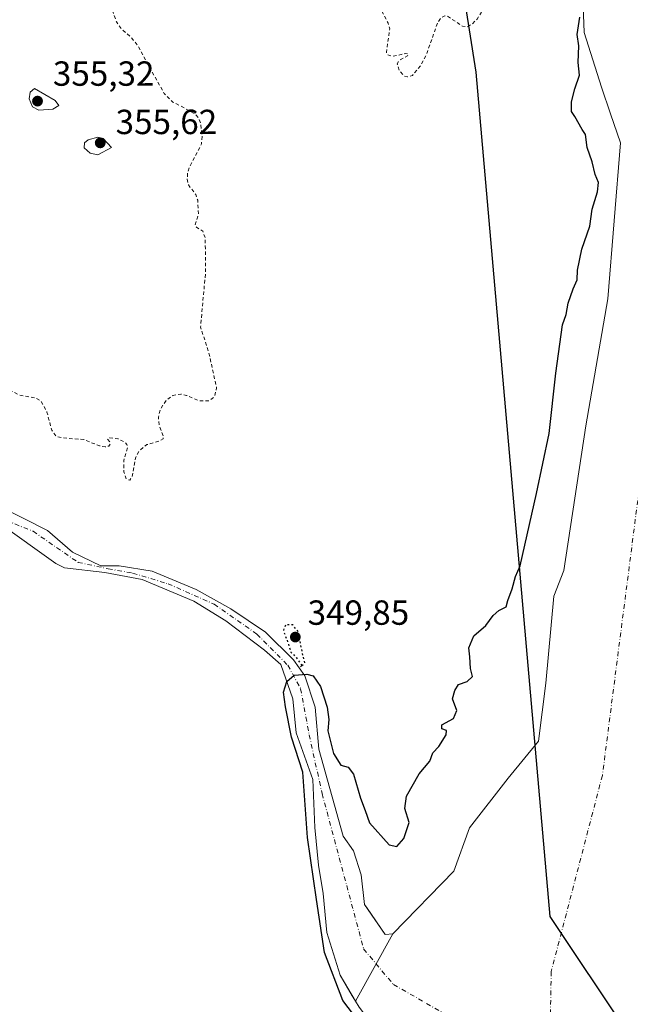
# Model space of a CAD drawing. Units: metres. Extents: x 553276 to 555943, y 4699816 to 4700898.
# Drawn here: x 553452 to 553627, y 4700287 to 4700570 of the extents above; entities that cross this region are included whole.
import ezdxf

# ---------------------------------------------------------------- set-up
doc = ezdxf.new("R2010")
doc.units = ezdxf.units.M
doc.header["$MEASUREMENT"] = 0
for name, pattern in [('DGN Style 2', [1.6480167562047852, 0.988810053722871, -0.6592067024819142]), ('DGN Style 4', [2.6384748266838614, 1.318413404963828, -0.6592067024819142, 0.001648016756204785, -0.6592067024819142]), ('DGN Style 5', [1.1536117293433497, 0.4944050268614355, -0.6592067024819142])]:
    doc.linetypes.add(name, pattern=pattern)
for name, color, linetype, lineweight in [('Arbolado forestal CxS', 92, 'Continuous', 0), ('Comarca', 135, 'Continuous', 13), ('Comarca CxS', 21, 'Continuous', 0), ('Comunidad autónoma', 142, 'Continuous', 30), ('Comunidad Autónoma CxS', 142, 'Continuous', 0), ('Corriente natural Cxs', 4, 'Continuous', 13), ('Corriente natural eje', 4, 'DGN Style 4', 0), ('Curva de nivel auxiliar', 30, 'DGN Style 2', 0), ('Curva de nivel maestra', 30, 'Continuous', 30), ('Curva de nivel maestra depresión', 30, 'DGN Style 5', 30), ('Curva de nivel normal', 30, 'Continuous', 0), ('Municipio', 91, 'Continuous', 13), ('Municipio CxS', 4, 'Continuous', 0), ('Provincia', 7, 'Continuous', 0), ('Provincia CxS', 1, 'Continuous', 0), ('Punto de cota en terreno', 7, 'Continuous', 0), ('Rótulo de punto de cota en terreno', 7, 'Continuous', 0), ('Suelo desnudo CxS', 253, 'Continuous', 0)]:
    doc.layers.add(name, color=color, linetype=linetype, lineweight=lineweight)
doc.styles.add('Style-Arial', font='txt')

# ---------------------------------------------------------------- blocks, each defined once
blk = doc.blocks.new('*U5')
at = {"layer": 'Suelo desnudo CxS', "color": 253, "linetype": 'Continuous', "lineweight": 0}
for points in [[(553549.2901, 4700286.6601, 350.9003999999986), (553548.2610999999, 4700288.400400001, 351.0029000000068), (553547.3425000003, 4700289.9539, 351.1255999999994), (553543.8501000004, 4700295.860099999, 351.520399999994), (553540.0100999996, 4700308.100099999, 351.3168000000005), (553538.9700999996, 4700319.300100001, 351.1438999999955), (553537.6901000004, 4700327.460100001, 351.1172999999981), (553536.6101000002, 4700338.2601, 350.6137000000017), (553536.0500999996, 4700352.100099999, 350.0761000000057), (553531.2500999998, 4700365.460100001, 351.5464000000065), (553530.3000999996, 4700375.300100001, 351.4416000000056), (553526.8601000002, 4700385.140100001, 351.0253999999986), (553522.1401000004, 4700389.220100001, 350.834400000007), (553511.0601000004, 4700397.620100001, 350.493100000007), (553501.8602, 4700403.300100001, 350.5532999999996), (553487.0601000004, 4700409.540100001, 350.4796999999962), (553476.3000999996, 4700411.540100001, 350.3160000000062), (553464.7401000002, 4700412.9001, 349.9075000000012), (553462.2200999996, 4700414.100099999, 349.9593000000023), (553445.7401000002, 4700425.940099999, 350.4317000000011)], [(553446.0201000003, 4700430.6601, 350.9024999999965), (553459.9001000002, 4700423.620100001, 350.7364999999991), (553467.0601000004, 4700417.380100001, 350.4011000000028), (553475.1401000004, 4700413.460100001, 350.415599999993), (553480.4200999998, 4700413.460100001, 350.7035999999935), (553489.8602, 4700411.940099999, 350.6891999999934), (553502.5401, 4700406.6601, 350.5975999999937), (553512.4600999998, 4700401.140100001, 350.8245000000024), (553522.4200999998, 4700394.420100001, 350.6794999999984), (553530.5000999998, 4700386.5001, 350.7611999999936), (553533.7001, 4700381.860099999, 351.0026999999973), (553536.7001, 4700372.8201, 350.4691000000021), (553537.7301000003, 4700360.8201, 350.1877999999998), (553544.7401999999, 4700335.770099999, 349.0936999999976), (553547.6901000004, 4700331.620100001, 348.9875000000029), (553549.8501000004, 4700324.6601, 349.1061000000045), (553550.8501000004, 4700316.1801, 349.0831999999937), (553551.5961999996, 4700315.0985, 349.0583000000042), (553556.8101000004, 4700307.540100001, 349.1785999999993), (553559.0100999996, 4700307.700099999, 349.2118999999948), (553576.5318, 4700325.779300001, 349.1235000000015), (553580.9767000005, 4700338.161800001, 349.2831000000006), (553592.0892000003, 4700352.4494, 349.4241000000038), (553600.8205000004, 4700363.0856, 348.9636000000028), (553602.8843, 4700379.7544, 348.8108999999968), (553605.1767999995, 4700404.7481, 349.0280999999959), (553608.0361000003, 4700412.110900001, 348.7044000000024), (553614.3766000001, 4700453.676100001, 349.2820000000065), (553620.7265999997, 4700490.1887, 349.1475000000065), (553624.2986000003, 4700535.035700001, 348.6110000000044), (553621.4796000002, 4700543.3158, 348.9401000000071), (553618.8701, 4700550.9801, 349.5531000000047), (553613.9101, 4700566.7401, 349.7225999999937), (553613.8043999998, 4700569.297300001, 349.6413999999932), (553613.5100999996, 4700576.420100001, 349.4734000000026)]]:
    blk.add_polyline3d(points, dxfattribs=at)
blk = doc.blocks.new('5PATER')
at = {"layer": 'Suelo desnudo CxS', "linetype": 'Continuous', "lineweight": 0}
h = blk.add_hatch(color=51, dxfattribs=at)
edge = h.paths.add_edge_path()
edge.add_ellipse((0, 0), major_axis=(-0.1095731443231308, -0.1110710700762829), ratio=0.9994222409660322, start_angle=0, end_angle=360)

msp = doc.modelspace()

# ---------------------------------------------------------------- linework, layer by layer
at = {"layer": 'Arbolado forestal CxS', "color": 92, "linetype": 'Continuous', "lineweight": 0}
for points in [[(553613.5100999996, 4700576.420100001, 349.4734000000026), (553613.8043999998, 4700569.297300001, 349.6413999999932), (553613.9101, 4700566.7401, 349.7225999999937), (553618.8701, 4700550.9801, 349.5531000000047), (553621.4796000002, 4700543.3158, 348.9401000000071), (553624.2986000003, 4700535.035700001, 348.6110000000044), (553620.7265999997, 4700490.1887, 349.1475000000065), (553614.3766000001, 4700453.676100001, 349.2820000000065), (553608.0361000003, 4700412.110900001, 348.7044000000024), (553605.1767999995, 4700404.7481, 349.0280999999959), (553602.8843, 4700379.7544, 348.8108999999968), (553600.8205000004, 4700363.0856, 348.9636000000028), (553592.0892000003, 4700352.4494, 349.4241000000038), (553580.9767000005, 4700338.161800001, 349.2831000000006), (553576.5318, 4700325.779300001, 349.1235000000015), (553559.0100999996, 4700307.700099999, 349.2118999999948), (553556.8101000004, 4700307.540100001, 349.1785999999993), (553551.5961999996, 4700315.0985, 349.0583000000042), (553550.8501000004, 4700316.1801, 349.0831999999937), (553549.8501000004, 4700324.6601, 349.1061000000045), (553547.6901000004, 4700331.620100001, 348.9875000000029), (553544.7401999999, 4700335.770099999, 349.0936999999976), (553537.7301000003, 4700360.8201, 350.1877999999998), (553536.7001, 4700372.8201, 350.4691000000021), (553533.7001, 4700381.860099999, 351.0026999999973), (553530.5000999998, 4700386.5001, 350.7611999999936), (553522.4200999998, 4700394.420100001, 350.6794999999984), (553512.4600999998, 4700401.140100001, 350.8245000000024), (553502.5401, 4700406.6601, 350.5975999999937), (553489.8602, 4700411.940099999, 350.6891999999934), (553480.4200999998, 4700413.460100001, 350.7035999999935), (553475.1401000004, 4700413.460100001, 350.415599999993), (553467.0601000004, 4700417.380100001, 350.4011000000028), (553459.9001000002, 4700423.620100001, 350.7364999999991), (553446.0201000003, 4700430.6601, 350.9024999999965)], [(553446.0201000003, 4700430.6601, 350.9024999999965), (553459.9001000002, 4700423.620100001, 350.7364999999991), (553467.0601000004, 4700417.380100001, 350.4011000000028), (553475.1401000004, 4700413.460100001, 350.415599999993), (553480.4200999998, 4700413.460100001, 350.7035999999935), (553489.8602, 4700411.940099999, 350.6891999999934), (553502.5401, 4700406.6601, 350.5975999999937), (553512.4600999998, 4700401.140100001, 350.8245000000024), (553522.4200999998, 4700394.420100001, 350.6794999999984), (553530.5000999998, 4700386.5001, 350.7611999999936), (553533.7001, 4700381.860099999, 351.0026999999973), (553536.7001, 4700372.8201, 350.4691000000021), (553537.7301000003, 4700360.8201, 350.1877999999998), (553544.7401999999, 4700335.770099999, 349.0936999999976), (553547.6901000004, 4700331.620100001, 348.9875000000029), (553549.8501000004, 4700324.6601, 349.1061000000045), (553550.8501000004, 4700316.1801, 349.0831999999937), (553551.5961999996, 4700315.0985, 349.0583000000042), (553556.8101000004, 4700307.540100001, 349.1785999999993), (553559.0100999996, 4700307.700099999, 349.2118999999948), (553576.5318, 4700325.779300001, 349.1235000000015), (553580.9767000005, 4700338.161800001, 349.2831000000006), (553592.0892000003, 4700352.4494, 349.4241000000038), (553600.8205000004, 4700363.0856, 348.9636000000028), (553602.8843, 4700379.7544, 348.8108999999968), (553605.1767999995, 4700404.7481, 349.0280999999959), (553608.0361000003, 4700412.110900001, 348.7044000000024), (553614.3766000001, 4700453.676100001, 349.2820000000065), (553620.7265999997, 4700490.1887, 349.1475000000065), (553624.2986000003, 4700535.035700001, 348.6110000000044), (553621.4796000002, 4700543.3158, 348.9401000000071), (553618.8701, 4700550.9801, 349.5531000000047), (553613.9101, 4700566.7401, 349.7225999999937), (553613.8043999998, 4700569.297300001, 349.6413999999932), (553613.5100999996, 4700576.420100001, 349.4734000000026)], [(553391.8839999996, 4700444.0756, 350.2262000000046), (553406.6601, 4700438.420100001, 349.9967000000034), (553419.9402000001, 4700434.5801, 350.3669999999984), (553445.7401000002, 4700425.940099999, 350.4317000000011), (553462.2200999996, 4700414.100099999, 349.9593000000023), (553464.7401000002, 4700412.9001, 349.9075000000012), (553476.3000999996, 4700411.540100001, 350.3160000000062), (553487.0601000004, 4700409.540100001, 350.4796999999962), (553501.8602, 4700403.300100001, 350.5532999999996), (553511.0601000004, 4700397.620100001, 350.493100000007), (553522.1401000004, 4700389.220100001, 350.834400000007), (553526.8601000002, 4700385.140100001, 351.0253999999986), (553530.3000999996, 4700375.300100001, 351.4416000000056), (553531.2500999998, 4700365.460100001, 351.5464000000065), (553536.0500999996, 4700352.100099999, 350.0761000000057), (553536.6101000002, 4700338.2601, 350.6137000000017), (553537.6901000004, 4700327.460100001, 351.1172999999981), (553538.9700999996, 4700319.300100001, 351.1438999999955), (553540.0100999996, 4700308.100099999, 351.3168000000005), (553543.8501000004, 4700295.860099999, 351.520399999994), (553547.3425000003, 4700289.9539, 351.1255999999994), (553548.2610999999, 4700288.400400001, 351.0029000000068), (553549.2901, 4700286.6601, 350.9003999999986)], [(553445.7401000002, 4700425.940099999, 350.4317000000011), (553462.2200999996, 4700414.100099999, 349.9593000000023), (553464.7401000002, 4700412.9001, 349.9075000000012), (553476.3000999996, 4700411.540100001, 350.3160000000062), (553487.0601000004, 4700409.540100001, 350.4796999999962), (553501.8602, 4700403.300100001, 350.5532999999996), (553511.0601000004, 4700397.620100001, 350.493100000007), (553522.1401000004, 4700389.220100001, 350.834400000007), (553526.8601000002, 4700385.140100001, 351.0253999999986), (553530.3000999996, 4700375.300100001, 351.4416000000056), (553531.2500999998, 4700365.460100001, 351.5464000000065), (553536.0500999996, 4700352.100099999, 350.0761000000057), (553536.6101000002, 4700338.2601, 350.6137000000017), (553537.6901000004, 4700327.460100001, 351.1172999999981), (553538.9700999996, 4700319.300100001, 351.1438999999955), (553540.0100999996, 4700308.100099999, 351.3168000000005), (553543.8501000004, 4700295.860099999, 351.520399999994), (553547.3425000003, 4700289.9539, 351.1255999999994), (553548.2610999999, 4700288.400400001, 351.0029000000068), (553549.2901, 4700286.6601, 350.9003999999986)]]:
    msp.add_polyline3d(points, dxfattribs=at)
at = {"layer": 'Comarca', "color": 135, "linetype": 'Continuous', "lineweight": 13, "flags": 128}
msp.add_lwpolyline([(554464.8830000008, 4700230.761099999), (554437.4420000007, 4700233.411100003), (554406.5840000017, 4700233.753099999), (554360.2470000006, 4700231.725099999), (554297.3280000011, 4700219.692100001), (554251.0200000001, 4700212.197100001), (554217.545, 4700203.119099999), (554175.3280000006, 4700190.179099999), (554143.6420000019, 4700179.076100001), (554117.1540000003, 4700169.399100001), (554074.682000002, 4700156.585100002), (554043.6250000006, 4700146.503100002), (554003.4360000008, 4700134.338100002), (553963.7550000009, 4700122.174100002), (553923.4600000011, 4700120.040100003), (553716.1900000006, 4700144.680099999), (553604.1000000007, 4700312.670100001), (553582.9400000024, 4700555.360099998), (553553.8100000013, 4700740.300099999), (553508.2400000005, 4700856.730100002), (553503.0332309679, 4700879.028967377)], dxfattribs=at)
at = {"layer": 'Comarca CxS', "color": 21, "linetype": 'Continuous', "lineweight": 0, "flags": 128}
msp.add_lwpolyline([(554464.8830000003, 4700230.761050001), (554437.4420000003, 4700233.411050002), (554406.5839999989, 4700233.753050001), (554360.247, 4700231.72505), (554297.3280000006, 4700219.692050001), (554251.0199999996, 4700212.197050001), (554217.5449999995, 4700203.119050001), (554175.328, 4700190.179049999), (554143.6419999991, 4700179.07605), (554117.1539999997, 4700169.399050001), (554074.6819999992, 4700156.585050002), (554043.625, 4700146.503050001), (554003.4360000002, 4700134.338050001), (553963.7550000002, 4700122.174050002), (553923.4600000005, 4700120.04005), (553716.19, 4700144.680050001), (553604.1000000001, 4700312.67005), (553582.9399999996, 4700555.360049999), (553553.8099999985, 4700740.300050001), (553508.2399999999, 4700856.730050001), (553503.0332065781, 4700879.029041598), (554922.9057154782, 4700890.073855853)], dxfattribs=at)
at = {"layer": 'Comunidad autónoma', "color": 142, "linetype": 'Continuous', "lineweight": 30, "flags": 128}
msp.add_lwpolyline([(554464.8830000008, 4700230.761099999), (554437.4420000007, 4700233.411100003), (554406.5840000017, 4700233.753099999), (554360.2470000006, 4700231.725099999), (554297.3280000011, 4700219.692100001), (554251.0200000001, 4700212.197100001), (554217.545, 4700203.119099999), (554175.3280000006, 4700190.179099999), (554143.6420000019, 4700179.076100001), (554117.1540000003, 4700169.399100001), (554074.682000002, 4700156.585100002), (554043.6250000006, 4700146.503100002), (554003.4360000008, 4700134.338100002), (553963.7550000009, 4700122.174100002), (553923.4600000011, 4700120.040100003), (553716.1900000006, 4700144.680099999), (553604.1000000007, 4700312.670100001), (553582.9400000024, 4700555.360099998), (553553.8100000013, 4700740.300099999), (553508.2400000005, 4700856.730100002), (553503.0332309679, 4700879.028967377)], dxfattribs=at)
at = {"layer": 'Comunidad Autónoma CxS', "color": 142, "linetype": 'Continuous', "lineweight": 0, "flags": 128}
msp.add_lwpolyline([(554464.8830000003, 4700230.761050001), (554437.4420000003, 4700233.411050002), (554406.5839999989, 4700233.753050001), (554360.247, 4700231.72505), (554297.3280000006, 4700219.692050001), (554251.0199999996, 4700212.197050001), (554217.5449999995, 4700203.119050001), (554175.328, 4700190.179049999), (554143.6419999991, 4700179.07605), (554117.1539999997, 4700169.399050001), (554074.6819999992, 4700156.585050002), (554043.625, 4700146.503050001), (554003.4360000002, 4700134.338050001), (553963.7550000002, 4700122.174050002), (553923.4600000005, 4700120.04005), (553716.19, 4700144.680050001), (553604.1000000001, 4700312.67005), (553582.9399999996, 4700555.360049999), (553553.8099999985, 4700740.300050001), (553508.2399999999, 4700856.730050001), (553503.0332065781, 4700879.029041598), (554922.9057154782, 4700890.073855853)], dxfattribs=at)
at = {"layer": 'Corriente natural Cxs', "color": 4, "linetype": 'Continuous', "lineweight": 13, "extrusion": (0.03931913329270975, 0.07059703012306053, 0.9967296850675783), "elevation": 353941.2946622242, "flags": 128}
msp.add_lwpolyline([(1803440.007053727, -4361381.647611462), (1803440.007053727, -4361359.483967762)], dxfattribs=at)
msp.add_lwpolyline([(1803440.007053727, -4361381.647611462), (1803440.007053727, -4361359.483967762)], dxfattribs=at)
at = {"layer": 'Corriente natural Cxs', "color": 4, "linetype": 'Continuous', "lineweight": 13}
for points in [[(553549.2901, 4700286.6601, 350.9003999999986), (553548.2610999999, 4700288.400400001, 351.0029000000068), (553559.0100999996, 4700307.700099999, 349.2118999999948), (553576.5318, 4700325.779300001, 349.1235000000015), (553580.9767000005, 4700338.161800001, 349.2831000000006), (553592.0892000003, 4700352.4494, 349.4241000000038), (553600.8205000004, 4700363.0856, 348.9636000000028), (553602.8843, 4700379.7544, 348.8108999999968), (553605.1767999995, 4700404.7481, 349.0280999999959), (553608.0361000003, 4700412.110900001, 348.7044000000024), (553614.3766000001, 4700453.676100001, 349.2820000000065), (553620.7265999997, 4700490.1887, 349.1475000000065), (553624.2986000003, 4700535.035700001, 348.6110000000044), (553621.4796000002, 4700543.3158, 348.9401000000071), (553618.8701, 4700550.9801, 349.5531000000047), (553613.9101, 4700566.7401, 349.7225999999937), (553613.8043999998, 4700569.297300001, 349.6413999999932), (553613.5100999996, 4700576.420100001, 349.4734000000026)], [(553559.0100999996, 4700307.700099999, 349.2118999999948), (553576.5318, 4700325.779300001, 349.1235000000015), (553580.9767000005, 4700338.161800001, 349.2831000000006), (553592.0892000003, 4700352.4494, 349.4241000000038), (553600.8205000004, 4700363.0856, 348.9636000000028), (553602.8843, 4700379.7544, 348.8108999999968), (553605.1767999995, 4700404.7481, 349.0280999999959), (553608.0361000003, 4700412.110900001, 348.7044000000024), (553614.3766000001, 4700453.676100001, 349.2820000000065), (553620.7265999997, 4700490.1887, 349.1475000000065), (553624.2986000003, 4700535.035700001, 348.6110000000044), (553621.4796000002, 4700543.3158, 348.9401000000071), (553618.8701, 4700550.9801, 349.5531000000047), (553613.9101, 4700566.7401, 349.7225999999937), (553613.8043999998, 4700569.297300001, 349.6413999999932), (553613.5100999996, 4700576.420100001, 349.4734000000026)], [(553446.0201000003, 4700430.6601, 350.9024999999965), (553459.9001000002, 4700423.620100001, 350.7364999999991), (553467.0601000004, 4700417.380100001, 350.4011000000028), (553475.1401000004, 4700413.460100001, 350.415599999993), (553480.4200999998, 4700413.460100001, 350.7035999999935), (553489.8601000002, 4700411.940099999, 350.6891999999934), (553502.5401, 4700406.6601, 350.5975999999937), (553512.4600999998, 4700401.140100001, 350.8245000000024), (553522.4200999998, 4700394.420100001, 350.6794999999984), (553530.5000999998, 4700386.5001, 350.7611999999936), (553533.7001, 4700381.860099999, 351.0026999999973), (553536.7001, 4700372.8201, 350.4691000000021), (553537.7301000003, 4700360.8201, 350.1877999999998), (553544.7401000002, 4700335.770099999, 349.0936999999976), (553547.6901000004, 4700331.620100001, 348.9875000000029), (553549.8501000004, 4700324.6601, 349.1061000000045), (553550.8501000004, 4700316.1801, 349.0831999999937), (553556.8101000004, 4700307.540100001, 349.1785999999993), (553559.0100999996, 4700307.700099999, 349.2118999999948), (553548.2610999999, 4700288.400400001, 351.0029000000068), (553543.8501000004, 4700295.860099999, 351.520399999994), (553540.0100999996, 4700308.100099999, 351.3168000000005), (553538.9700999996, 4700319.300100001, 351.1438999999955), (553537.6901000004, 4700327.460100001, 351.1172999999981), (553536.6101000002, 4700338.2601, 350.6137000000017), (553536.0500999996, 4700352.100099999, 350.0761000000057), (553531.2500999998, 4700365.460100001, 351.5464000000065), (553530.3000999996, 4700375.300100001, 351.4416000000056), (553526.8601000002, 4700385.140100001, 351.0253999999986), (553522.1401000004, 4700389.220100001, 350.834400000007), (553511.0601000004, 4700397.620100001, 350.493100000007), (553501.8601000002, 4700403.300100001, 350.5532999999996), (553487.0601000004, 4700409.540100001, 350.4796999999962), (553476.3000999996, 4700411.540100001, 350.3160000000062), (553464.7401000002, 4700412.9001, 349.9075000000012), (553462.2200999996, 4700414.100099999, 349.9593000000023), (553445.7401000002, 4700425.940099999, 350.4317000000011)], [(553446.0201000003, 4700430.6601, 350.9024999999965), (553459.9001000002, 4700423.620100001, 350.7364999999991), (553467.0601000004, 4700417.380100001, 350.4011000000028), (553475.1401000004, 4700413.460100001, 350.415599999993), (553480.4200999998, 4700413.460100001, 350.7035999999935), (553489.8601000002, 4700411.940099999, 350.6891999999934), (553502.5401, 4700406.6601, 350.5975999999937), (553512.4600999998, 4700401.140100001, 350.8245000000024), (553522.4200999998, 4700394.420100001, 350.6794999999984), (553530.5000999998, 4700386.5001, 350.7611999999936), (553533.7001, 4700381.860099999, 351.0026999999973), (553536.7001, 4700372.8201, 350.4691000000021), (553537.7301000003, 4700360.8201, 350.1877999999998), (553544.7401000002, 4700335.770099999, 349.0936999999976), (553547.6901000004, 4700331.620100001, 348.9875000000029), (553549.8501000004, 4700324.6601, 349.1061000000045), (553550.8501000004, 4700316.1801, 349.0831999999937), (553556.8101000004, 4700307.540100001, 349.1785999999993), (553559.0100999996, 4700307.700099999, 349.2118999999948)], [(553548.2610999999, 4700288.400400001, 351.0029000000068), (553543.8501000004, 4700295.860099999, 351.520399999994), (553540.0100999996, 4700308.100099999, 351.3168000000005), (553538.9700999996, 4700319.300100001, 351.1438999999955), (553537.6901000004, 4700327.460100001, 351.1172999999981), (553536.6101000002, 4700338.2601, 350.6137000000017), (553536.0500999996, 4700352.100099999, 350.0761000000057), (553531.2500999998, 4700365.460100001, 351.5464000000065), (553530.3000999996, 4700375.300100001, 351.4416000000056), (553526.8601000002, 4700385.140100001, 351.0253999999986), (553522.1401000004, 4700389.220100001, 350.834400000007), (553511.0601000004, 4700397.620100001, 350.493100000007), (553501.8601000002, 4700403.300100001, 350.5532999999996), (553487.0601000004, 4700409.540100001, 350.4796999999962), (553476.3000999996, 4700411.540100001, 350.3160000000062), (553464.7401000002, 4700412.9001, 349.9075000000012), (553462.2200999996, 4700414.100099999, 349.9593000000023), (553445.7401000002, 4700425.940099999, 350.4317000000011)], [(553758.0455999998, 4700084.661, 349.1494999999995), (553729.0736999996, 4700092.915999999, 348.5939000000071), (553687.7987000002, 4700108.791099999, 348.9714999999997), (553668.7602000004, 4700126.020099999, 348.7780999999959), (553663.9243000001, 4700130.3521, 348.9639000000025), (553655.6517000003, 4700137.763, 349.2649999999995), (553640.1734999996, 4700156.812999999, 348.7443999999959), (553621.7105999999, 4700180.053500001, 348.9899000000005), (553618.2901, 4700183.300100001, 349.005799999999), (553613.4901000002, 4700190.020099999, 348.8689000000013), (553610.6101000002, 4700196.1801, 348.5377000000008), (553607.6901000004, 4700201.460100001, 348.6524999999965), (553593.9700999996, 4700224.6601, 348.9067000000068), (553588.6101000002, 4700231.700099999, 349.0010000000038), (553583.5301000001, 4700241.140100001, 348.7648000000045), (553549.2901, 4700286.6601, 350.9003999999986), (553548.2610999999, 4700288.400400001, 351.0029000000068)]]:
    msp.add_polyline3d(points, dxfattribs=at)
at = {"layer": 'Corriente natural eje', "color": 4, "linetype": 'DGN Style 4', "lineweight": 0}
for points in [[(553620.0592999998, 4700667.7588, 348.6753000000026), (553629.7901, 4700605.620100001, 348.6287000000011), (553632.8501000004, 4700554.6601, 348.0445999999938), (553633.8601000002, 4700498.610099999, 348.3179999999993), (553633.8234999999, 4700467.5668, 348.4839999999967), (553619.1391000003, 4700353.2665, 348.1156999999948), (553604.4546999997, 4700296.9102, 348.8450000000012), (553603.8477999996, 4700264.744700001, 348.9367000000057)], [(553307.2723000003, 4700446.4047, 351.7142000000022), (553319.1501000002, 4700454.3201, 351.4799999999959), (553335.4401000004, 4700461.700099999, 351.443299999999), (553348.6601, 4700463.550100001, 351.9363000000012), (553365.8800999997, 4700460.470100001, 351.7707999999984), (553383.1001000004, 4700452.470100001, 350.9446000000025), (553396.6300999997, 4700443.2501, 350.1937000000034), (553407.6901000004, 4700439.860099999, 350.3206999999966), (553421.8400999998, 4700435.860099999, 350.5412999999971), (553437.8201000001, 4700430.630100001, 350.4688000000024), (553455.7200999996, 4700423.390100001, 350.3377999999939), (553468.6300999997, 4700414.470100001, 350.1677999999956), (553477.2401000002, 4700412.620100001, 350.405700000003), (553484.3101000004, 4700411.390100001, 350.5546999999933), (553494.4600999998, 4700408.3101, 350.5911000000052), (553507.6801000005, 4700402.470100001, 350.574099999998), (553519.9700999996, 4700393.860099999, 350.7690000000002), (553528.8400999998, 4700384.920100001, 350.9878000000026), (553532.5301000001, 4700378.1501, 351.2467999999935), (553534.9901000002, 4700364.9301, 350.9180999999954), (553538.6801000005, 4700348.030099999, 349.5215999999928), (553550.6058, 4700303.408700001, 348.9343999999983), (553559.1782999998, 4700293.142899999, 348.6328000000067), (553592.3262999998, 4700274.290999999, 348.9495000000024)]]:
    msp.add_polyline3d(points, dxfattribs=at)
at = {"layer": 'Curva de nivel auxiliar', "color": 30, "linetype": 'DGN Style 2', "lineweight": 0, "elevation": 352.5, "flags": 128}
msp.add_lwpolyline([(553364.1500000004, 4700658.9901), (553387.3399999999, 4700657.700099999), (553401.4400000004, 4700658.9101), (553415.3399999999, 4700659.270099999), (553424.2699999996, 4700660.4901), (553429.6399999997, 4700660.8101), (553436.2000000002, 4700662.190099999), (553438.1699999999, 4700662.130100001), (553442.0999999996, 4700661.290100001), (553443.7000000002, 4700661.7401), (553447.4600000001, 4700663.5701), (553449.1900000004, 4700663.840100001), (553454.0700000003, 4700662.640100001), (553461.6299999999, 4700663.370100001), (553467.4000000004, 4700663.4101), (553474.6900000004, 4700662.550100001), (553479.1100000005, 4700662.520099999), (553482.8700000001, 4700662.030099999), (553496.0099999999, 4700663.840100001), (553507.3700000001, 4700662.1601), (553509.6799999997, 4700661.520099999), (553513.0300000003, 4700659.5601), (553519.8799999999, 4700657.610099999), (553523.3899999997, 4700655.6601), (553532.0300000003, 4700649.2301), (553539.0599999996, 4700640.620100001), (553543.9000000004, 4700637.950099999), (553551.4600000001, 4700632.5801), (553559.0700000003, 4700626.3101), (553560.3399999999, 4700626.130100001), (553564.0599999996, 4700628.0101), (553565.5, 4700628.1501), (553567.79, 4700627.470100001), (553570.3799999999, 4700625.8101), (553572.5099999999, 4700623.620100001), (553574.3499999996, 4700620.380100001), (553576.9299999997, 4700609.780099999), (553577.7400000002, 4700605.190099999), (553580.0300000003, 4700599.720100001), (553582.4400000004, 4700596.020099999), (553584.1399999997, 4700592.6501), (553584.5899999999, 4700591.210100001), (553584.4500000002, 4700590.3301), (553583.6799999997, 4700589.630100001), (553582.7999999998, 4700589.550100001), (553580.2999999998, 4700590.9001), (553579.5199999996, 4700590.960100001), (553574.9699999997, 4700588.5701), (553574.3099999996, 4700587.380100001), (553574.3200000003, 4700586.0701), (553575.8700000001, 4700581.5001), (553577.0700000003, 4700579.8301), (553579.3799999999, 4700578.800100001), (553583.3700000001, 4700578.290100001), (553584.5300000003, 4700577.5601), (553585.3499999996, 4700575.8101), (553584.9299999997, 4700573.350099999), (553583.1600000003, 4700570.540100001), (553581.79, 4700569.200099999), (553580.3600000005, 4700568.360099999), (553578.9800000004, 4700568.540100001), (553574.6900000004, 4700571.380100001), (553573.9299999997, 4700571.530099999), (553572.8700000001, 4700571.040100001), (553571.8200000003, 4700569.450099999), (553568.5, 4700560.0701), (553566.9500000002, 4700557.190099999), (553564.5899999999, 4700554.390100001), (553563.1699999999, 4700553.950099999), (553562.25, 4700554.2501), (553560.7999999998, 4700555.8201), (553560.2599999999, 4700557.700099999), (553560.8600000005, 4700558.710100001), (553563.1900000004, 4700560.020099999), (553563.4600000001, 4700560.5801), (553562.7100000001, 4700560.710100001), (553558.8300000001, 4700559.8301), (553557.5300000003, 4700560.270099999), (553557.1299999999, 4700561.050100001), (553558.0800000001, 4700567.790100001), (553557.6299999999, 4700569.440099999), (553555.9500000002, 4700572.640100001), (553554.9500000002, 4700576.5801), (553554.4100000003, 4700580.640100001), (553554.5, 4700586.840100001), (553552.9100000003, 4700590.3201), (553551.8700000001, 4700593.9301), (553550.25, 4700603.7501), (553547.3099999996, 4700608.700099999), (553545.75, 4700616.020099999), (553544.9299999997, 4700617.050100001), (553544.2800000003, 4700617.3101), (553542.2100000001, 4700616.520099999), (553541.0999999996, 4700616.7601), (553535.9900000002, 4700622.2601), (553530.8499999996, 4700626.2401), (553526.7599999999, 4700630.950099999), (553525.1500000004, 4700631.960100001), (553522.75, 4700632.130100001), (553521.75, 4700631.710100001), (553520.7300000004, 4700630.5801), (553520.4000000004, 4700629.2301), (553520.7599999999, 4700627.7601), (553526.4400000004, 4700620.380100001), (553531.2599999999, 4700615.2601), (553532.3799999999, 4700612.550100001), (553531.8200000003, 4700607.860099999), (553532.0899999999, 4700606.5701), (553532.9900000002, 4700605.780099999), (553535.4600000001, 4700605.1801), (553536.2199999997, 4700603.620100001), (553535.9400000004, 4700601.550100001), (553533.6900000004, 4700595.4001), (553531, 4700590.120100001), (553529.2400000002, 4700584.9301), (553527.6399999997, 4700582.350099999), (553524.5800000001, 4700579.5101), (553522.75, 4700576.920100001), (553521.54, 4700576.0101), (553520.2199999997, 4700575.720100001), (553519.2199999997, 4700575.870100001), (553516.54, 4700577.0701), (553514.6900000004, 4700578.7501), (553511.7599999999, 4700583.6601), (553509.8899999997, 4700589.9301), (553510.0499999998, 4700592.970100001), (553512.4100000003, 4700598.4301), (553512.3899999997, 4700599.710100001), (553511.8700000001, 4700600.5601), (553510, 4700601.7401), (553507, 4700601.8101), (553504.8700000001, 4700600.640100001), (553501.9500000002, 4700597.390100001), (553499.3399999999, 4700601.540100001), (553498.4699999997, 4700602.1601), (553496.9299999997, 4700602.370100001), (553495.0599999996, 4700601.5101), (553494.4100000003, 4700600.3201), (553494.3200000003, 4700599.2501), (553495.2100000001, 4700596.0801), (553498.0099999999, 4700591.9101), (553498.3200000003, 4700590.840100001), (553498.1500000004, 4700589.3101), (553497.6699999999, 4700588.6601), (553495.3300000001, 4700587.850099999), (553494.4199999999, 4700586.9801), (553493.9299999997, 4700585.5601), (553493.6600000003, 4700582.720100001), (553490.9199999999, 4700579.100099999), (553488.2000000002, 4700573.200099999), (553487.6699999999, 4700573.0801), (553484.4699999997, 4700576.450099999), (553481.5599999996, 4700578.390100001), (553479.25, 4700579.280099999), (553478.4600000001, 4700579.2401), (553477.9199999999, 4700578.8101), (553477.5800000001, 4700577.9101), (553477.54, 4700576.200099999), (553479.6299999999, 4700569.7401), (553481.0099999999, 4700567.9001), (553484.0300000003, 4700565.090100001), (553485.7199999997, 4700562.9801), (553493.3700000001, 4700549.200099999), (553495.8799999999, 4700546.7301), (553502.04, 4700543.450099999), (553503.1799999997, 4700542.2401), (553503.7699999996, 4700540.800100001), (553504.2800000003, 4700536.870100001), (553504.0599999996, 4700534.700099999), (553500.6500000004, 4700528.110099999), (553500.0899999999, 4700526.3101), (553499.9600000001, 4700524.530099999), (553500.3200000003, 4700522.9101), (553502.4299999997, 4700520.1501), (553502.9699999997, 4700518.5701), (553503.2000000002, 4700514.630100001), (553502.2199999997, 4700511.360099999), (553502.5899999999, 4700510.7601), (553504.4500000002, 4700509.6601), (553505.1399999997, 4700507.710100001), (553505.2599999999, 4700498.190099999), (553503.8099999996, 4700482.0801), (553506.2199999997, 4700474.530099999), (553508.4100000003, 4700464.5801), (553507.79, 4700462.050100001), (553506.1200000001, 4700460.880100001), (553503.1399999997, 4700460.9301), (553499.7999999998, 4700462.440099999), (553498.0899999999, 4700462.8101), (553495.8399999999, 4700462.4001), (553493.9800000004, 4700461.100099999), (553492.2599999999, 4700458.440099999), (553491.7100000001, 4700456.2301), (553491.8899999997, 4700453.9001), (553493.1200000001, 4700450.5801), (553493.0199999996, 4700450.0001), (553492.1699999999, 4700449.4101), (553488.4100000003, 4700448.290100001), (553486.1399999997, 4700446.530099999), (553485.0899999999, 4700444.4101), (553484.1299999999, 4700439.020099999), (553483.5, 4700438.050100001), (553482.4199999999, 4700438.460100001), (553481.7599999999, 4700440.4801), (553481.75, 4700443.700099999), (553482.8600000005, 4700447.5601), (553482.6799999997, 4700448.3301), (553482.0499999998, 4700449.0001), (553480.0999999996, 4700449.9901), (553477.7300000004, 4700450.2501), (553477.0899999999, 4700449.9101), (553477.7999999998, 4700448.9801), (553477.8600000005, 4700448.390100001), (553477.4900000002, 4700447.890100001), (553476.4100000003, 4700447.620100001), (553474.75, 4700447.950099999), (553470.2999999998, 4700449.7501), (553463.9600000001, 4700450.2601), (553462.3499999996, 4700450.670100001), (553461.0700000003, 4700452.4301), (553459.7199999997, 4700457.630100001), (553457.9800000004, 4700460.9101), (553456.5199999996, 4700461.6801), (553451.6500000004, 4700462.590100001), (553447.5300000003, 4700464.710100001), (553442.2999999998, 4700468.040100001), (553434.8899999997, 4700470.170100001), (553433.7100000001, 4700471.700099999), (553433.0899999999, 4700475.690099999), (553432.5300000003, 4700477.190099999), (553431.4100000003, 4700478.5701), (553429.8200000003, 4700479.6601), (553427.4299999997, 4700480.380100001), (553425.04, 4700479.860099999), (553423.7999999998, 4700478.710100001), (553421.2999999998, 4700474.6601), (553420.0599999996, 4700473.6601), (553418.6500000004, 4700473.2601), (553416.6200000001, 4700473.7401), (553413.9800000004, 4700475.6801), (553410.9000000004, 4700477.030099999), (553406.2800000003, 4700477.420100001), (553404.3499999996, 4700478.350099999), (553400.1299999999, 4700486.0601), (553398.7000000002, 4700490.670100001), (553398.8899999997, 4700493.860099999), (553402.0300000003, 4700502.960100001), (553401.6799999997, 4700504.6801), (553399.25, 4700508.0001), (553398.8700000001, 4700509.2501), (553399.0300000003, 4700510.110099999), (553399.8399999999, 4700511.270099999), (553403.3799999999, 4700512.970100001), (553405.8300000001, 4700515.700099999), (553407.5800000001, 4700520.710100001), (553408.0599999996, 4700525.3201), (553407.7999999998, 4700526.1601), (553405.5, 4700529.610099999), (553404.2199999997, 4700529.6801), (553400.2100000001, 4700528.9001), (553398.5599999996, 4700529.380100001), (553397.8200000003, 4700530.5001), (553397.1900000004, 4700533.770099999), (553396.5999999996, 4700534.540100001), (553395.3499999996, 4700535.2501), (553394.0199999996, 4700535.140100001), (553392.5, 4700533.5701), (553391.79, 4700531.9301), (553391.8499999996, 4700529.700099999), (553392.54, 4700528.0801), (553393.6299999999, 4700526.8301), (553394.6100000005, 4700526.4001), (553398.1900000004, 4700526.120100001), (553399.3600000005, 4700525.5001), (553400.29, 4700524.540100001), (553400.6500000004, 4700523.190099999), (553399.9199999999, 4700519.020099999), (553401.3600000005, 4700516.030099999), (553400.6900000004, 4700514.790100001), (553398.29, 4700512.030099999), (553396.3899999997, 4700508.0601), (553392.0099999999, 4700501.2601), (553391.4000000004, 4700498.770099999), (553391.7699999996, 4700494.540100001), (553391.54, 4700491.960100001), (553390.5800000001, 4700489.5801), (553388.2100000001, 4700486.2601)], dxfattribs=at)
at = {"layer": 'Curva de nivel maestra', "color": 30, "linetype": 'Continuous', "lineweight": 30, "elevation": 349.9999999999999, "flags": 128}
msp.add_lwpolyline([(553557.8065999998, 4700271.239), (553544.6831999999, 4700288.595699999), (553539.3914999999, 4700302.354), (553537.0631999997, 4700317.5941), (553534.5231999997, 4700335.374100001), (553533.1551999999, 4700354.1678), (553529.8664999995, 4700364.2402), (553528.1467000004, 4700372.9715), (553527.6174999997, 4700377.204800001), (553528.5800999999, 4700380.2202), (553530.6602999996, 4700382.0996), (553534.2800000003, 4700382.360099999), (553536.1200000001, 4700381.840100001), (553538.2400000002, 4700378.780099999), (553540.1500000004, 4700372.870100001), (553540.5999999996, 4700369.350099999), (553540.3399999999, 4700366.0801), (553541.9800000004, 4700359.5001), (553544.0199999996, 4700356.210100001), (553546.1399999997, 4700355.6601), (553547.7300000004, 4700353.5801), (553549.6900000004, 4700346.700099999), (553551.0599999996, 4700343.210100001), (553552.3200000003, 4700339.6601), (553557.9500000002, 4700333.300100001), (553560.0999999996, 4700332.840100001), (553562.1799999997, 4700335.130100001), (553563.7000000002, 4700339.7601), (553562.4500000002, 4700343.700099999), (553562.9299999997, 4700347.290100001), (553566.5499999998, 4700353.7301), (553569.6500000004, 4700357.380100001), (553570.4900000002, 4700359.770099999), (553572.2199999997, 4700361.5801), (553574.3399999999, 4700364.940099999), (553574.4199999999, 4700366.1501), (553573.0899999999, 4700366.630100001), (553573.0800000001, 4700367.8201), (553576.4299999997, 4700369.610099999), (553577.4000000004, 4700371.870100001), (553576.0999999996, 4700375.2601), (553576.8099999996, 4700377.620100001), (553577.8499999996, 4700379.370100001), (553580.3600000005, 4700380.280099999), (553581.8899999997, 4700381.700099999), (553581.2599999999, 4700383.940099999), (553581.1299999999, 4700387.280099999), (553580.8399999999, 4700389.940099999), (553582.2300000004, 4700393.360099999), (553585.6600000003, 4700396.280099999), (553587.8300000001, 4700399.200099999), (553589.4400000004, 4700400.6601), (553591.5099999999, 4700401.690099999), (553591.9500000002, 4700403.470100001), (553593.2100000001, 4700406.8201), (553594.2000000002, 4700410.4001), (553595.5049999999, 4700413.4451), (553600.2199999997, 4700434.280099999), (553603.8600000005, 4700451.530099999), (553605.7999999998, 4700468.860099999), (553607.7100000001, 4700482.7601), (553608.7100000001, 4700485.6501), (553609.2999999998, 4700488.9001), (553610.7400000002, 4700493.100099999), (553611.9400000004, 4700495.610099999), (553611.9600000001, 4700498.390100001), (553613.1900000004, 4700504.420100001), (553615.5499999998, 4700511.0601), (553616.1799999997, 4700515.9301), (553617.7199999997, 4700520.9301), (553618.0199999996, 4700523.600099999), (553617.04, 4700525.9301), (553616.2100000001, 4700529.600099999), (553614.7199999997, 4700533.6801), (553614.2800000003, 4700537.420100001), (553613.3200000003, 4700538.8301), (553611.25, 4700542.620100001), (553610.2999999998, 4700543.9801), (553610.25, 4700546.780099999), (553611.2199999997, 4700550.5701), (553612.5599999996, 4700554.440099999), (553612.2300000004, 4700558.100099999), (553612.4100000003, 4700562.9301), (553611.9000000004, 4700566.140100001), (553612.6699999999, 4700571.110099999)], dxfattribs=at)
at = {"layer": 'Curva de nivel maestra depresión', "color": 30, "linetype": 'DGN Style 5', "lineweight": 30, "elevation": 350, "flags": 128}
for points in [[(553532.8751999997, 4700384.817600001), (553533.7100000001, 4700385.530099999), (553532.3200000003, 4700391.8301), (553531.8200000003, 4700394.620100001), (553530.2400000002, 4700396.530099999), (553528.25, 4700396.530099999), (553527.5800000001, 4700394.9801), (553529.04, 4700390.890100001), (553529.7067999998, 4700388.678099999), (553531.2001, 4700387.214299999), (553531.2652000003, 4700387.144099999), (553531.3233000003, 4700387.0679), (553532.8751999997, 4700384.817600001)], [(553532.8751999997, 4700384.817600001), (553532.1399999997, 4700384.190099999)]]:
    msp.add_lwpolyline(points, dxfattribs=at)
at = {"layer": 'Curva de nivel normal', "color": 30, "linetype": 'Continuous', "lineweight": 0, "elevation": 355, "flags": 128}
for points in [[(553456.1600000003, 4700550.620100001), (553454.9000000004, 4700549.530099999), (553454.6399999997, 4700547.700099999), (553455.5300000003, 4700545.360099999), (553457.3799999999, 4700544.370100001), (553461.4100000003, 4700544.6801), (553463.1299999999, 4700545.720100001), (553462.0999999996, 4700547.220100001), (553456.1600000003, 4700550.620100001)], [(553474.2699999996, 4700536.6501), (553471.5800000001, 4700535.850099999), (553470.5199999996, 4700535.0101), (553470.3700000001, 4700533.590100001), (553472.0800000001, 4700532.040100001), (553474.2699999996, 4700531.5801), (553478.1900000004, 4700533.690099999), (553475.8899999997, 4700536.2601), (553474.2699999996, 4700536.6501)]]:
    msp.add_lwpolyline(points, dxfattribs=at)
at = {"layer": 'Municipio', "color": 91, "linetype": 'Continuous', "lineweight": 13, "flags": 128}
msp.add_lwpolyline([(554464.8830000008, 4700230.761099999), (554437.4420000007, 4700233.411100003), (554406.5840000017, 4700233.753099999), (554360.2470000006, 4700231.725099999), (554297.3280000011, 4700219.692100001), (554251.0200000001, 4700212.197100001), (554217.545, 4700203.119099999), (554175.3280000006, 4700190.179099999), (554143.6420000019, 4700179.076100001), (554117.1540000003, 4700169.399100001), (554074.682000002, 4700156.585100002), (554043.6250000006, 4700146.503100002), (554003.4360000008, 4700134.338100002), (553963.7550000009, 4700122.174100002), (553923.4600000011, 4700120.040100003), (553716.1900000006, 4700144.680099999), (553604.1000000007, 4700312.670100001), (553582.9400000024, 4700555.360099998), (553553.8100000013, 4700740.300099999), (553508.2400000005, 4700856.730100002), (553503.0332309679, 4700879.028967377)], dxfattribs=at)
at = {"layer": 'Municipio CxS', "color": 4, "linetype": 'Continuous', "lineweight": 0, "flags": 128}
msp.add_lwpolyline([(554464.8830000003, 4700230.761050001), (554437.4420000003, 4700233.411050002), (554406.5839999989, 4700233.753050001), (554360.247, 4700231.72505), (554297.3280000006, 4700219.692050001), (554251.0199999996, 4700212.197050001), (554217.5449999995, 4700203.119050001), (554175.328, 4700190.179049999), (554143.6419999991, 4700179.07605), (554117.1539999997, 4700169.399050001), (554074.6819999992, 4700156.585050002), (554043.625, 4700146.503050001), (554003.4360000002, 4700134.338050001), (553963.7550000002, 4700122.174050002), (553923.4600000005, 4700120.04005), (553716.19, 4700144.680050001), (553604.1000000001, 4700312.67005), (553582.9399999996, 4700555.360049999), (553553.8099999985, 4700740.300050001), (553508.2399999999, 4700856.730050001), (553503.0332065781, 4700879.029041598), (554922.9057154782, 4700890.073855853)], dxfattribs=at)
at = {"layer": 'Provincia', "color": 7, "linetype": 'Continuous', "lineweight": 0, "flags": 128}
msp.add_lwpolyline([(554464.8830000008, 4700230.761099999), (554437.4420000007, 4700233.411100003), (554406.5840000017, 4700233.753099999), (554360.2470000006, 4700231.725099999), (554297.3280000011, 4700219.692100001), (554251.0200000001, 4700212.197100001), (554217.545, 4700203.119099999), (554175.3280000006, 4700190.179099999), (554143.6420000019, 4700179.076100001), (554117.1540000003, 4700169.399100001), (554074.682000002, 4700156.585100002), (554043.6250000006, 4700146.503100002), (554003.4360000008, 4700134.338100002), (553963.7550000009, 4700122.174100002), (553923.4600000011, 4700120.040100003), (553716.1900000006, 4700144.680099999), (553604.1000000007, 4700312.670100001), (553582.9400000024, 4700555.360099998), (553553.8100000013, 4700740.300099999), (553508.2400000005, 4700856.730100002), (553503.0332309679, 4700879.028967377)], dxfattribs=at)
at = {"layer": 'Provincia CxS', "color": 1, "linetype": 'Continuous', "lineweight": 0, "flags": 128}
msp.add_lwpolyline([(554464.8830000003, 4700230.761050001), (554437.4420000003, 4700233.411050002), (554406.5839999989, 4700233.753050001), (554360.247, 4700231.72505), (554297.3280000006, 4700219.692050001), (554251.0199999996, 4700212.197050001), (554217.5449999995, 4700203.119050001), (554175.328, 4700190.179049999), (554143.6419999991, 4700179.07605), (554117.1539999997, 4700169.399050001), (554074.6819999992, 4700156.585050002), (554043.625, 4700146.503050001), (554003.4360000002, 4700134.338050001), (553963.7550000002, 4700122.174050002), (553923.4600000005, 4700120.04005), (553716.19, 4700144.680050001), (553604.1000000001, 4700312.67005), (553582.9399999996, 4700555.360049999), (553553.8099999985, 4700740.300050001), (553508.2399999999, 4700856.730050001), (553503.0332065781, 4700879.029041598), (554922.9057154782, 4700890.073855853)], dxfattribs=at)
at = {"layer": 'Suelo desnudo CxS', "color": 253, "linetype": 'Continuous', "lineweight": 0}
for points in [[(553446.0201000003, 4700430.6601, 350.9024999999965), (553459.9001000002, 4700423.620100001, 350.7364999999991), (553467.0601000004, 4700417.380100001, 350.4011000000028), (553475.1401000004, 4700413.460100001, 350.415599999993), (553480.4200999998, 4700413.460100001, 350.7035999999935), (553489.8602, 4700411.940099999, 350.6891999999934), (553502.5401, 4700406.6601, 350.5975999999937), (553512.4600999998, 4700401.140100001, 350.8245000000024), (553522.4200999998, 4700394.420100001, 350.6794999999984), (553530.5000999998, 4700386.5001, 350.7611999999936), (553533.7001, 4700381.860099999, 351.0026999999973), (553536.7001, 4700372.8201, 350.4691000000021), (553537.7301000003, 4700360.8201, 350.1877999999998), (553544.7401999999, 4700335.770099999, 349.0936999999976), (553547.6901000004, 4700331.620100001, 348.9875000000029), (553549.8501000004, 4700324.6601, 349.1061000000045), (553550.8501000004, 4700316.1801, 349.0831999999937), (553551.5961999996, 4700315.0985, 349.0583000000042), (553556.8101000004, 4700307.540100001, 349.1785999999993), (553559.0100999996, 4700307.700099999, 349.2118999999948), (553576.5318, 4700325.779300001, 349.1235000000015), (553580.9767000005, 4700338.161800001, 349.2831000000006), (553592.0892000003, 4700352.4494, 349.4241000000038), (553600.8205000004, 4700363.0856, 348.9636000000028), (553602.8843, 4700379.7544, 348.8108999999968), (553605.1767999995, 4700404.7481, 349.0280999999959), (553608.0361000003, 4700412.110900001, 348.7044000000024), (553614.3766000001, 4700453.676100001, 349.2820000000065), (553620.7265999997, 4700490.1887, 349.1475000000065), (553624.2986000003, 4700535.035700001, 348.6110000000044), (553621.4796000002, 4700543.3158, 348.9401000000071), (553618.8701, 4700550.9801, 349.5531000000047), (553613.9101, 4700566.7401, 349.7225999999937), (553613.8043999998, 4700569.297300001, 349.6413999999932), (553613.5100999996, 4700576.420100001, 349.4734000000026)], [(553391.8839999996, 4700444.0756, 350.2262000000046), (553406.6601, 4700438.420100001, 349.9967000000034), (553419.9402000001, 4700434.5801, 350.3669999999984), (553445.7401000002, 4700425.940099999, 350.4317000000011), (553462.2200999996, 4700414.100099999, 349.9593000000023), (553464.7401000002, 4700412.9001, 349.9075000000012), (553476.3000999996, 4700411.540100001, 350.3160000000062), (553487.0601000004, 4700409.540100001, 350.4796999999962), (553501.8602, 4700403.300100001, 350.5532999999996), (553511.0601000004, 4700397.620100001, 350.493100000007), (553522.1401000004, 4700389.220100001, 350.834400000007), (553526.8601000002, 4700385.140100001, 351.0253999999986), (553530.3000999996, 4700375.300100001, 351.4416000000056), (553531.2500999998, 4700365.460100001, 351.5464000000065), (553536.0500999996, 4700352.100099999, 350.0761000000057), (553536.6101000002, 4700338.2601, 350.6137000000017), (553537.6901000004, 4700327.460100001, 351.1172999999981), (553538.9700999996, 4700319.300100001, 351.1438999999955), (553540.0100999996, 4700308.100099999, 351.3168000000005), (553543.8501000004, 4700295.860099999, 351.520399999994), (553547.3425000003, 4700289.9539, 351.1255999999994), (553548.2610999999, 4700288.400400001, 351.0029000000068), (553549.2901, 4700286.6601, 350.9003999999986)]]:
    msp.add_polyline3d(points, dxfattribs=at)

# ---------------------------------------------------------------- block references
at = {"layer": 'Punto de cota en terreno', "color": 7, "linetype": 'Continuous', "lineweight": 0, "xscale": 10, "yscale": 10, "zscale": 10}
for p in [(553457, 4700547, 355.320000000007), (553475, 4700535, 355.6199999999953), (553531, 4700393, 349.8500000000058)]:
    msp.add_blockref('5PATER', p, dxfattribs=at)
at = {"layer": 'Suelo desnudo CxS', "color": 253, "linetype": 'Continuous', "lineweight": 0}
msp.add_blockref('*U5', (0, 0), dxfattribs=at)

# ---------------------------------------------------------------- texts
at = {"layer": 'Rótulo de punto de cota en terreno', "color": 7, "linetype": 'Continuous', "lineweight": 0, "style": 'Style-Arial'}
for s, p in [('355,32', (553461.4096999997, 4700551.409700001)), ('355,62', (553479.4096999997, 4700537.519099999)), ('349,85', (553534.5278000003, 4700396.527799999))]:
    msp.add_text(s, height=7.000000000000002, dxfattribs=at).set_placement(p)

doc.saveas('drawing.dxf')
